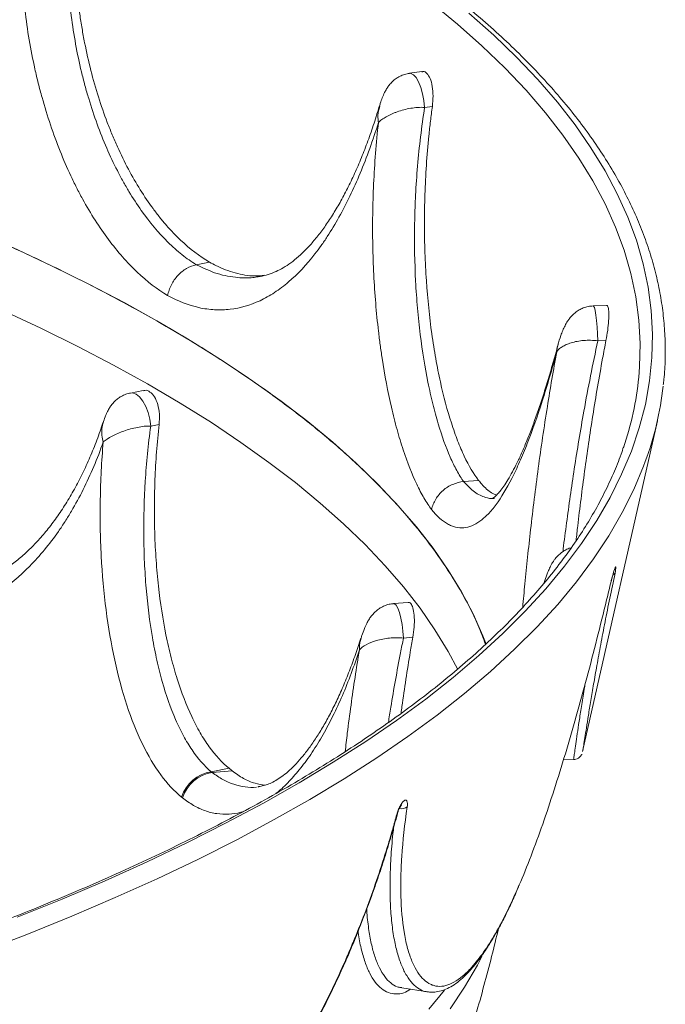
# Paper-space layout '_Dimetric' of a CAD drawing. Units: millimetres. Extents: x -639 to 639, y -153 to 574.
# Drawn here: x 486 to 639, y 205 to 437 of the extents above; entities that cross this region are included whole.
import ezdxf

# ---------------------------------------------------------------- set-up
doc = ezdxf.new("R2010")
doc.units = ezdxf.units.MM

psp = doc.layouts.new('_Dimetric')

# ---------------------------------------------------------------- linework, layer by layer
at = {"color": 7, "linetype": 'Continuous', "lineweight": 15}
for p, q in [((581.49, 425.18), (578.57, 424.78)), ((582.15, 416.72), (583.98, 416.97)), ((531.3, 380.11), (528.14, 379.51)), ((625.16, 369.9), (622.03, 369.78)), ((623.11, 361.51), (625.05, 361.58)), ((515.58, 349.76), (512.56, 349.17)), ((619.51, 264.38), (637.2, 342.62)), ((517.36, 341.36), (519.35, 341.74)), ((591.38, 328.22), (594.91, 328.52)), ((598.63, 324.27), (598.56, 324.26)), ((578.22, 299.66), (574.81, 299.37)), ((577.14, 291.21), (579.37, 291.4)), ((615.05, 262.61), (617.35, 262.49)), ((531.66, 259.6), (535.9, 260.42)), ((531.88, 259.43), (531.66, 259.6)), ((536.63, 259.84), (531.88, 259.43)), ((536.63, 259.84), (535.9, 260.42)), ((542.9, 256.04), (542.7, 256)), ((524.89, 253.43), (524.68, 253.61)), ((575.72, 249.66), (575.71, 249.65)), ((592.86, 212.55), (592.93, 212.62)), ((593.25, 213.31), (593.32, 213.38)), ((576.52, 208.58), (576.74, 208.54)), ((576.73, 208.46), (582.82, 207.53))]:
    psp.add_line(p, q, dxfattribs=at)
at = {"color": 8, "linetype": 'Continuous', "lineweight": 15, "flags": 128}
for points in [[(632.8, 352.89), (633, 355.36), (633.13, 360.89), (632.83, 366.41), (632.09, 371.93), (630.92, 377.44), (629.32, 382.94), (627.29, 388.42), (624.82, 393.89), (621.93, 399.33), (618.62, 404.74), (614.87, 410.12), (610.71, 415.47), (606.13, 420.78), (601.13, 426.05), (595.72, 431.27), (589.91, 436.44), (583.69, 441.57)], [(578.56, 424.78), (578.89, 424.77), (579.51, 424.45), (580.14, 423.76), (580.72, 422.74), (581.25, 421.45), (581.67, 419.96), (581.98, 418.36), (582.15, 416.72)], [(582.15, 416.72), (581.98, 418.36), (581.68, 419.96), (581.25, 421.45), (580.73, 422.74), (580.14, 423.76), (579.52, 424.45), (578.9, 424.77), (578.57, 424.78)], [(482.23, 368.76), (491.34, 364.51), (500.11, 360.18), (508.53, 355.78), (516.61, 351.31), (524.33, 346.77), (531.7, 342.16), (538.7, 337.49), (545.33, 332.76), (551.59, 327.97), (557.47, 323.13), (562.96, 318.24), (568.07, 313.31), (572.8, 308.33), (577.13, 303.31), (581.06, 298.26), (584.59, 293.17), (587.73, 288.05), (590.01, 283.81)], [(622.03, 369.78), (622.11, 369.75), (622.3, 369.39), (622.49, 368.66), (622.67, 367.61), (622.83, 366.29), (622.96, 364.78), (623.06, 363.15), (623.11, 361.51)], [(623.11, 361.51), (623.06, 363.15), (622.96, 364.78), (622.83, 366.29), (622.68, 367.61), (622.5, 368.66), (622.3, 369.39), (622.11, 369.75), (622.03, 369.78)], [(517.36, 341.36), (517.13, 342.97), (516.73, 344.56), (516.17, 346.02), (515.48, 347.27), (514.71, 348.25), (513.89, 348.9), (513.07, 349.19), (512.56, 349.17)], [(634.35, 332.95), (633.96, 331.91), (631.65, 326.39), (628.9, 320.89), (625.72, 315.41), (622.11, 309.97), (618.08, 304.55), (613.62, 299.18), (608.74, 293.85), (603.44, 288.56), (597.74, 283.31), (591.62, 278.12), (585.09, 272.99), (578.17, 267.91), (570.85, 262.9), (563.13, 257.95), (555.03, 253.07), (546.56, 248.27), (537.7, 243.53), (528.48, 238.88), (518.9, 234.31), (508.96, 229.83), (498.67, 225.43), (488.04, 221.12), (477.07, 216.91)], [(577.14, 291.21), (577.03, 292.85), (576.83, 294.46), (576.55, 295.95), (576.2, 297.25), (575.82, 298.29), (575.41, 298.99), (575, 299.34), (574.81, 299.37)], [(575.71, 249.65), (575.67, 249.58), (575.56, 249.51)], [(595.71, 215.91), (594.63, 213.84), (591.62, 208.67), (588.21, 203.52)]]:
    psp.add_lwpolyline(points, dxfattribs=at)
at = {"color": 7, "linetype": 'Continuous', "lineweight": 15, "flags": 128}
for points in [[(592.64, 439.04), (598.49, 433.84), (603.92, 428.6), (608.94, 423.3), (613.54, 417.97), (617.72, 412.6), (621.48, 407.19), (624.82, 401.75), (627.72, 396.28), (630.19, 390.8), (632.24, 385.29), (633.85, 379.76), (635.02, 374.23), (635.76, 368.68), (636.06, 363.13), (635.93, 357.58), (635.36, 352.03), (634.36, 346.49), (632.92, 340.96), (631.05, 335.45), (628.75, 329.95), (626.01, 324.47), (622.85, 319.03), (619.25, 313.61), (615.24, 308.22), (610.8, 302.87), (605.94, 297.56), (600.67, 292.29), (594.99, 287.08), (588.9, 281.91), (582.41, 276.8), (575.51, 271.75), (568.22, 266.76), (560.55, 261.83), (552.49, 256.97), (544.05, 252.19), (535.23, 247.48), (526.05, 242.85), (516.51, 238.3), (506.62, 233.83), (496.38, 229.46), (485.79, 225.17)], [(596.73, 289.77), (595.94, 291.77), (593.6, 296.97), (590.86, 302.15), (587.7, 307.31), (584.15, 312.44), (580.19, 317.53), (575.84, 322.59), (571.09, 327.61), (565.95, 332.59), (560.42, 337.52), (554.51, 342.4), (548.22, 347.23), (541.55, 352), (534.51, 356.72), (527.11, 361.37), (519.34, 365.95), (511.22, 370.47), (502.75, 374.91), (493.93, 379.28), (484.77, 383.57)], [(583.14, 203.41), (586.87, 207.97)]]:
    psp.add_lwpolyline(points, dxfattribs=at)
at = {"color": 7, "linetype": 'Continuous', "lineweight": 15}
for centre, radius, start, end in [((558.06, 360.41), 75.12, 341.2101, 354.2553), ((562.66, 359.35), 76.4, 339.7821, 353.5756), ((533.07, 250.89), 8.82, 99.242, 162.0891), ((533.29, 250.72), 8.82, 99.2118, 162.0742)]:
    psp.add_arc(centre, radius, start, end, dxfattribs=at)
at = {"color": 8, "linetype": 'Continuous', "lineweight": 15}
for centre, radius, start, end in [((626.45, 306.88), 0.808, 287.6583, 333.8942), ((576.66, 253.19), 2.33, 258.3305, 306.2535), ((591.62, 213.66), 1.66, 318.7793, 347.779), ((591.69, 213.74), 1.67, 318.9118, 347.7767)]:
    psp.add_arc(centre, radius, start, end, dxfattribs=at)
at = {"color": 7, "linetype": 'Continuous', "lineweight": 15}
for points, knots in [([(638.59, 351.1), (638.65, 351.52), (638.92, 353.56), (639.08, 357.2), (639.07, 362.03), (638.73, 366.85), (638.07, 371.67), (637.1, 376.48), (635.81, 381.28), (634.21, 386.07), (632.29, 390.85), (630.05, 395.61), (627.51, 400.36), (624.64, 405.08), (621.47, 409.79), (617.98, 414.46), (614.19, 419.11), (610.08, 423.73), (605.68, 428.31), (600.97, 432.86), (595.96, 437.36), (590.66, 441.82), (585.06, 446.24), (579.17, 450.61), (573, 454.94), (566.55, 459.21), (559.81, 463.43), (552.8, 467.6), (545.52, 471.71), (537.97, 475.76), (530.15, 479.75), (522.08, 483.68), (513.74, 487.55), (505.16, 491.35), (496.32, 495.09), (487.24, 498.76), (477.92, 502.36), (468.37, 505.88), (458.59, 509.34), (448.58, 512.71), (438.35, 516.02), (427.9, 519.24), (417.25, 522.39), (406.39, 525.45), (395.33, 528.44), (384.07, 531.34), (372.62, 534.15), (361, 536.88), (349.19, 539.52), (337.21, 542.07), (325.07, 544.53), (312.76, 546.9), (300.3, 549.18), (287.7, 551.37), (274.95, 553.46), (262.07, 555.46), (249.05, 557.35), (236.78, 559.04), (228.81, 560.06), (225.26, 560.52)], [0, 0, 0, 0, 0.004637, 0.022203, 0.039756, 0.057305, 0.074858, 0.092426, 0.110017, 0.127639, 0.145298, 0.162994, 0.180729, 0.1985, 0.216305, 0.23414, 0.251999, 0.269879, 0.287775, 0.305684, 0.323601, 0.341525, 0.359452, 0.37738, 0.395309, 0.413237, 0.431163, 0.449086, 0.467007, 0.484925, 0.502839, 0.52075, 0.538658, 0.556563, 0.574465, 0.592364, 0.61026, 0.628154, 0.646045, 0.663934, 0.68182, 0.699704, 0.717586, 0.735467, 0.753345, 0.771222, 0.789098, 0.806971, 0.824844, 0.842715, 0.860585, 0.878454, 0.896322, 0.91419, 0.932056, 0.949921, 0.967786, 0.985649, 1, 1, 1, 1]), ([(596.55, 289.71), (595.98, 291.27), (594.4, 295.59), (590.83, 302.31), (586.06, 309.86), (580.65, 317.05), (574.47, 324.16), (567.58, 331.12), (560.03, 337.91), (551.85, 344.54), (542.48, 351.43), (531.78, 358.55), (520.09, 365.59), (508.07, 372.19), (495.86, 378.39), (482.98, 384.43), (469.59, 390.24), (455.73, 395.83), (441.46, 401.18), (425.8, 406.66), (408.66, 412.2), (390.66, 417.56), (372.79, 422.48), (355.14, 426.98), (337.01, 431.27), (318.63, 435.28), (300.04, 439.03), (281.28, 442.51), (261.09, 445.95), (239.44, 449.3), (217.18, 452.38), (195.46, 455.05), (174.36, 457.35), (153.03, 459.4), (131.73, 461.16), (110.5, 462.65), (89.37, 463.87), (69.02, 464.79), (49.51, 465.46), (30.11, 465.92), (9.91, 466.18), (-11.05, 466.2), (-33.53, 465.97), (-57.49, 465.41), (-82.95, 464.45), (-108.35, 463.12), (-133.38, 461.44), (-157.91, 459.43), (-180.99, 457.19), (-202.9, 454.76), (-223.63, 452.16), (-244.06, 449.32), (-263.94, 446.26), (-283.24, 442.99), (-301.97, 439.54), (-321.34, 435.66), (-341.25, 431.32), (-360.79, 426.66), (-379.01, 421.93), (-395.98, 417.19), (-412.4, 412.24), (-428.1, 407.15), (-443.05, 401.94), (-457.28, 396.6), (-471.28, 390.96), (-484.99, 385), (-499.12, 378.34), (-513.15, 371.1), (-526.88, 363.25), (-538.36, 355.95), (-547.89, 349.26), (-555.79, 343.23), (-560.56, 339.15), (-562.94, 337.11)], [0, 0, 0, 0, 0.008823, 0.024484, 0.038357, 0.05224, 0.066123, 0.079997, 0.093415, 0.106837, 0.120254, 0.135916, 0.151577, 0.16545, 0.179333, 0.193216, 0.20709, 0.220508, 0.23393, 0.247347, 0.263009, 0.27867, 0.292544, 0.306427, 0.32031, 0.334183, 0.347601, 0.361023, 0.374441, 0.390102, 0.405763, 0.419637, 0.43352, 0.447403, 0.461277, 0.474694, 0.488116, 0.501534, 0.513239, 0.524944, 0.538066, 0.551192, 0.564314, 0.580312, 0.596311, 0.612469, 0.628627, 0.644288, 0.65995, 0.673823, 0.687706, 0.701589, 0.715463, 0.728881, 0.742303, 0.755721, 0.771382, 0.787043, 0.800917, 0.8148, 0.828683, 0.842556, 0.855974, 0.869396, 0.882814, 0.897285, 0.911757, 0.92882, 0.945892, 0.962955, 0.975303, 0.987653, 1, 1, 1, 1]), ([(528.14, 379.51), (527, 380.21), (525.87, 381.01), (524.19, 382.35), (523.63, 382.82), (522.52, 383.81), (521.97, 384.33), (519.22, 387.04), (517.13, 389.53), (514.14, 393.76), (513.16, 395.24), (511.75, 397.6), (511.28, 398.4), (510.36, 400.05), (509.91, 400.9), (507.71, 405.21), (506.11, 408.88), (503.98, 414.73), (503.31, 416.73), (502.39, 419.83), (502.09, 420.87), (501.52, 422.99), (501.24, 424.06), (499.95, 429.45), (499.14, 433.86), (498.27, 440.63), (498.04, 442.91), (497.78, 446.37), (497.71, 447.53), (497.6, 449.86), (497.56, 451.03), (497.44, 456.87), (497.6, 461.54), (498.01, 466.21)], [0, 0, 0, 0, 0.0625, 0.0625, 0.09375, 0.09375, 0.125, 0.125, 0.25, 0.25, 0.3125, 0.3125, 0.34375, 0.34375, 0.375, 0.375, 0.5, 0.5, 0.5625, 0.5625, 0.59375, 0.59375, 0.625, 0.625, 0.75, 0.75, 0.8125, 0.8125, 0.84375, 0.84375, 0.875, 0.875, 1, 1, 1, 1]), ([(531.3, 380.11), (528.94, 381.49), (526.64, 383.24), (523.29, 386.41), (522.19, 387.55), (520.57, 389.41), (520.03, 390.05), (518.96, 391.38), (518.44, 392.07), (515.83, 395.61), (513.89, 398.73), (511.17, 403.82), (510.31, 405.59), (509.06, 408.35), (508.65, 409.29), (507.86, 411.21), (507.47, 412.18), (505.6, 417.09), (504.3, 421.2), (502.67, 427.61), (502.17, 429.79), (501.51, 433.13), (501.31, 434.25), (500.92, 436.52), (500.74, 437.66), (499.93, 443.35), (499.52, 447.95), (499.27, 454.91), (499.25, 457.24), (499.31, 460.76), (499.34, 461.93), (499.45, 464.28), (499.52, 465.45), (499.6, 466.62)], [0, 0, 0, 0, 0.125, 0.125, 0.1875, 0.1875, 0.21875, 0.21875, 0.25, 0.25, 0.375, 0.375, 0.4375, 0.4375, 0.46875, 0.46875, 0.5, 0.5, 0.625, 0.625, 0.6875, 0.6875, 0.71875, 0.71875, 0.75, 0.75, 0.875, 0.875, 0.9375, 0.9375, 0.96875, 0.96875, 1, 1, 1, 1]), ([(420.27, 415.38), (423.8, 414.28), (427.3, 413.61), (431.65, 413.27), (432.52, 413.22), (434.26, 413.19), (435.13, 413.2), (437.73, 413.3), (439.43, 413.47), (444.47, 414.28), (447.73, 415.22), (451.7, 416.88), (452.49, 417.24), (454.06, 418.01), (454.84, 418.42), (457.15, 419.71), (458.65, 420.67), (463.02, 423.79), (465.78, 426.22), (469.03, 429.69), (469.67, 430.4), (470.94, 431.88), (471.56, 432.64), (473.4, 434.97), (474.57, 436.6), (477.92, 441.67), (479.95, 445.31), (482.71, 451.15), (483.58, 453.17), (485.22, 457.32), (485.99, 459.45), (486.7, 461.63)], [0, 0, 0, 0, 0.125, 0.125, 0.15625, 0.15625, 0.1875, 0.1875, 0.25, 0.25, 0.375, 0.375, 0.40625, 0.40625, 0.4375, 0.4375, 0.5, 0.5, 0.625, 0.625, 0.65625, 0.65625, 0.6875, 0.6875, 0.75, 0.75, 0.875, 0.875, 0.9375, 0.9375, 1, 1, 1, 1]), ([(486.7, 461.63), (486.61, 459.19), (486.59, 456.75), (486.65, 453.09), (486.69, 451.87), (486.79, 449.43), (486.85, 448.21), (487.26, 442.14), (487.83, 437.38), (489.01, 430.4), (489.46, 428.1), (490.22, 424.68), (490.49, 423.55), (491.05, 421.3), (491.35, 420.18), (492.89, 414.62), (494.32, 410.4), (496.72, 404.41), (497.56, 402.46), (498.89, 399.63), (499.34, 398.7), (500.27, 396.87), (500.74, 395.97), (503.17, 391.55), (505.22, 388.34), (509.54, 382.57), (511.8, 380), (516.51, 375.54), (518.92, 373.7), (521.37, 372.24)], [0, 0, 0, 0, 0.0625, 0.0625, 0.09375, 0.09375, 0.125, 0.125, 0.25, 0.25, 0.3125, 0.3125, 0.34375, 0.34375, 0.375, 0.375, 0.5, 0.5, 0.5625, 0.5625, 0.59375, 0.59375, 0.625, 0.625, 0.75, 0.75, 0.875, 0.875, 1, 1, 1, 1]), ([(578.57, 424.75), (578.38, 424.73), (577.79, 424.67), (576.86, 424.35), (575.85, 423.86), (575, 423.26), (574.26, 422.58), (573.66, 421.87), (573.13, 421.07), (572.6, 420.12), (572.12, 418.96), (571.7, 417.83), (571.51, 417.12), (571.43, 416.84)], [0, 0, 0, 0, 0.050779, 0.155564, 0.254979, 0.347628, 0.428051, 0.517747, 0.591784, 0.681328, 0.802873, 0.921811, 1, 1, 1, 1]), ([(583.98, 416.97), (584.06, 417.79), (584.21, 419.42), (584.01, 421.75), (583.5, 423.64), (582.72, 424.82), (582.01, 425.31), (581.59, 425.14), (581.5, 425.11)], [0, 0, 0, 0, 0.194363, 0.38882, 0.580626, 0.767946, 0.951946, 1, 1, 1, 1]), ([(571.42, 416.95), (571.18, 416.15), (570.51, 413.89), (569.3, 410.32), (567.8, 406.27), (566.21, 402.43), (564.54, 398.8), (562.81, 395.42), (561.03, 392.3), (559.21, 389.45), (557.37, 386.9), (555.52, 384.63), (553.67, 382.66), (551.84, 380.99), (550.03, 379.61), (548.28, 378.52), (546.51, 377.65), (544.66, 377.04), (543.39, 376.71), (542.71, 376.67), (542.7, 376.67)], [0, 0, 0, 0, 0.032963, 0.093916, 0.154941, 0.215912, 0.276719, 0.337251, 0.39741, 0.457115, 0.516321, 0.575033, 0.633331, 0.691397, 0.749501, 0.807914, 0.866335, 0.930642, 0.998501, 1, 1, 1, 1]), ([(594.91, 328.52), (593.73, 330.05), (592.6, 331.96), (590.99, 335.36), (590.47, 336.58), (589.7, 338.54), (589.45, 339.22), (588.96, 340.62), (588.71, 341.34), (587.51, 345.06), (586.64, 348.3), (585.48, 353.58), (585.12, 355.41), (584.61, 358.25), (584.45, 359.21), (584.14, 361.18), (583.99, 362.17), (583.29, 367.21), (582.86, 371.39), (582.42, 377.9), (582.3, 380.11), (582.19, 383.48), (582.16, 384.61), (582.12, 386.9), (582.11, 388.04), (582.11, 393.78), (582.26, 398.39), (582.72, 405.34), (582.91, 407.66), (583.27, 411.16), (583.4, 412.32), (583.67, 414.65), (583.82, 415.82), (583.98, 416.97)], [0, 0, 0, 0, 0.125, 0.125, 0.1875, 0.1875, 0.21875, 0.21875, 0.25, 0.25, 0.375, 0.375, 0.4375, 0.4375, 0.46875, 0.46875, 0.5, 0.5, 0.625, 0.625, 0.6875, 0.6875, 0.71875, 0.71875, 0.75, 0.75, 0.875, 0.875, 0.9375, 0.9375, 0.96875, 0.96875, 1, 1, 1, 1]), ([(582.15, 416.72), (581.63, 416.75), (581.08, 416.75), (579.96, 416.67), (579.4, 416.6), (578.3, 416.41), (577.76, 416.3), (576.7, 416.02), (576.18, 415.86), (575.44, 415.6), (575.21, 415.51), (574.74, 415.32), (574.51, 415.22), (573.86, 414.93), (573.45, 414.73), (572.71, 414.3), (572.36, 414.08), (571.74, 413.63), (571.47, 413.4), (571.23, 413.17)], [0, 0, 0, 0, 0.125, 0.125, 0.25, 0.25, 0.375, 0.375, 0.5, 0.5, 0.5625, 0.5625, 0.625, 0.625, 0.75, 0.75, 0.875, 0.875, 1, 1, 1, 1]), ([(591.38, 328.22), (591.11, 328.61), (590.83, 329.02), (590.29, 329.9), (590.02, 330.37), (589.22, 331.83), (588.7, 332.89), (587.19, 336.32), (586.24, 338.95), (585.13, 342.66), (584.91, 343.42), (584.49, 344.99), (584.28, 345.8), (583.67, 348.26), (583.29, 349.96), (582.22, 355.25), (581.61, 359.02), (580.99, 364.04), (580.88, 365.06), (580.66, 367.13), (580.56, 368.17), (580.28, 371.33), (580.13, 373.47), (579.79, 379.97), (579.71, 384.42), (579.8, 390.15), (579.83, 391.3), (579.9, 393.62), (579.95, 394.77), (580.12, 398.24), (580.28, 400.55), (580.87, 407.49), (581.42, 412.11), (582.15, 416.72)], [0, 0, 0, 0, 0.03125, 0.03125, 0.0625, 0.0625, 0.125, 0.125, 0.25, 0.25, 0.28125, 0.28125, 0.3125, 0.3125, 0.375, 0.375, 0.5, 0.5, 0.53125, 0.53125, 0.5625, 0.5625, 0.625, 0.625, 0.75, 0.75, 0.78125, 0.78125, 0.8125, 0.8125, 0.875, 0.875, 1, 1, 1, 1]), ([(521.37, 372.24), (523.84, 370.87), (526.31, 369.92), (529.4, 369.24), (530.01, 369.13), (531.25, 368.96), (531.87, 368.9), (533.72, 368.8), (534.93, 368.84), (538.54, 369.25), (540.9, 369.93), (543.79, 371.28), (544.36, 371.58), (545.51, 372.22), (546.08, 372.57), (547.78, 373.68), (548.88, 374.51), (552.13, 377.29), (554.21, 379.5), (556.7, 382.7), (557.19, 383.36), (558.17, 384.73), (558.65, 385.44), (560.08, 387.63), (561, 389.16), (563.68, 393.96), (565.35, 397.43), (567.68, 403.04), (568.43, 404.98), (569.88, 408.99), (570.58, 411.06), (571.23, 413.17)], [0, 0, 0, 0, 0.125, 0.125, 0.15625, 0.15625, 0.1875, 0.1875, 0.25, 0.25, 0.375, 0.375, 0.40625, 0.40625, 0.4375, 0.4375, 0.5, 0.5, 0.625, 0.625, 0.65625, 0.65625, 0.6875, 0.6875, 0.75, 0.75, 0.875, 0.875, 0.9375, 0.9375, 1, 1, 1, 1]), ([(571.23, 413.17), (570.69, 408.31), (570.31, 403.46), (569.97, 396.2), (569.9, 393.78), (569.83, 388.95), (569.84, 386.56), (569.97, 379.48), (570.2, 374.88), (570.76, 368.17), (570.98, 365.96), (571.36, 362.7), (571.5, 361.62), (571.78, 359.5), (571.93, 358.46), (572.71, 353.31), (573.45, 349.44), (574.7, 344), (575.15, 342.25), (575.85, 339.71), (576.09, 338.88), (576.57, 337.27), (576.82, 336.49), (578.08, 332.69), (579.15, 329.98), (580.83, 326.44), (581.41, 325.35), (582.29, 323.84), (582.59, 323.36), (583.19, 322.45), (583.49, 322.01), (583.8, 321.61)], [0, 0, 0, 0, 0.125, 0.125, 0.1875, 0.1875, 0.25, 0.25, 0.375, 0.375, 0.4375, 0.4375, 0.46875, 0.46875, 0.5, 0.5, 0.625, 0.625, 0.6875, 0.6875, 0.71875, 0.71875, 0.75, 0.75, 0.875, 0.875, 0.9375, 0.9375, 0.96875, 0.96875, 1, 1, 1, 1]), ([(544.36, 377.01), (543.56, 376.93), (541.24, 376.71), (537.36, 377.46), (533.8, 378.76), (531.79, 379.85), (531.3, 380.11)], [0, 0, 0, 0, 0.186974, 0.536965, 0.885822, 1, 1, 1, 1]), ([(521.37, 372.24), (521.41, 372.45), (521.46, 372.67), (521.58, 373.1), (521.64, 373.32), (521.86, 373.95), (522.03, 374.37), (522.45, 375.18), (522.68, 375.57), (523.2, 376.31), (523.48, 376.66), (524.4, 377.65), (525.09, 378.2), (526.58, 379.06), (527.35, 379.35), (528.14, 379.51)], [0, 0, 0, 0, 0.0625, 0.0625, 0.125, 0.125, 0.25, 0.25, 0.375, 0.375, 0.5, 0.5, 0.75, 0.75, 1, 1, 1, 1]), ([(622.02, 369.77), (621.62, 369.74), (620.83, 369.68), (619.7, 369.33), (618.69, 368.84), (617.84, 368.26), (617.08, 367.59), (616.47, 366.89), (615.88, 366.05), (615.33, 365.1), (614.82, 363.95), (614.22, 362.43), (613.9, 361.27), (613.69, 360.51)], [0, 0, 0, 0, 0.08797, 0.176195, 0.258191, 0.335289, 0.403951, 0.48293, 0.539602, 0.631691, 0.725633, 0.821832, 1, 1, 1, 1]), ([(625.05, 361.58), (625.19, 362.39), (625.48, 364), (625.71, 366.32), (625.76, 368.24), (625.6, 369.46), (625.38, 369.99), (625.19, 369.87), (625.16, 369.85)], [0, 0, 0, 0, 0.196908, 0.393912, 0.58823, 0.778004, 0.964414, 1, 1, 1, 1]), ([(623.11, 361.51), (622.55, 361.59), (621.98, 361.63), (620.86, 361.66), (620.3, 361.64), (619.23, 361.55), (618.72, 361.48), (617.74, 361.3), (617.28, 361.18), (616.63, 360.98), (616.42, 360.91), (616.02, 360.77), (615.83, 360.69), (615.29, 360.45), (614.96, 360.28), (614.39, 359.92), (614.13, 359.73), (613.71, 359.33), (613.53, 359.12), (613.41, 358.9)], [0, 0, 0, 0, 0.125, 0.125, 0.25, 0.25, 0.375, 0.375, 0.5, 0.5, 0.5625, 0.5625, 0.625, 0.625, 0.75, 0.75, 0.875, 0.875, 1, 1, 1, 1]), ([(617.97, 314.26), (618.1, 315.42), (618.46, 318.63), (619.13, 324.13), (619.97, 330.64), (620.9, 337.22), (621.92, 343.88), (623.03, 350.62), (624.09, 356.56), (624.78, 360.19), (625.05, 361.58)], [0, 0, 0, 0, 0.079188, 0.218784, 0.358381, 0.494906, 0.631431, 0.771868, 0.912307, 1, 1, 1, 1]), ([(583.8, 321.61), (585.04, 320.07), (586.29, 318.95), (587.88, 318.05), (588.2, 317.9), (588.84, 317.64), (589.16, 317.54), (590.12, 317.31), (590.76, 317.27), (592.68, 317.43), (593.95, 317.94), (595.54, 319.08), (595.86, 319.34), (596.5, 319.9), (596.82, 320.21), (597.78, 321.2), (598.41, 321.95), (600.3, 324.49), (601.53, 326.55), (603.08, 329.57), (603.38, 330.19), (604, 331.49), (604.31, 332.17), (605.23, 334.25), (605.84, 335.71), (607.64, 340.3), (608.81, 343.64), (610.55, 349.06), (611.13, 350.94), (612.28, 354.84), (612.85, 356.84), (613.41, 358.9)], [0, 0, 0, 0, 0.125, 0.125, 0.15625, 0.15625, 0.1875, 0.1875, 0.25, 0.25, 0.375, 0.375, 0.40625, 0.40625, 0.4375, 0.4375, 0.5, 0.5, 0.625, 0.625, 0.65625, 0.65625, 0.6875, 0.6875, 0.75, 0.75, 0.875, 0.875, 0.9375, 0.9375, 1, 1, 1, 1]), ([(613.63, 360.32), (613.55, 360), (613.08, 358.22), (612.2, 355.15), (611, 351.11), (609.78, 347.3), (608.56, 343.71), (607.34, 340.38), (606.12, 337.32), (604.93, 334.56), (603.76, 332.11), (602.64, 329.99), (601.59, 328.21), (600.62, 326.77), (599.77, 325.68), (599.09, 324.94), (598.63, 324.53), (598.32, 324.3), (598.18, 324.24), (598.22, 324.25), (598.22, 324.25)], [0, 0, 0, 0, 0.014507, 0.082041, 0.149611, 0.217064, 0.284244, 0.350976, 0.417069, 0.482314, 0.546493, 0.609377, 0.670744, 0.730388, 0.788158, 0.844017, 0.890316, 0.938292, 0.994213, 1, 1, 1, 1]), ([(519.35, 341.74), (519.4, 342.56), (519.5, 344.2), (519.08, 346.51), (518.3, 348.37), (517.23, 349.5), (516.27, 349.93), (515.73, 349.73), (515.6, 349.68)], [0, 0, 0, 0, 0.192824, 0.38576, 0.575639, 0.760842, 0.94279, 1, 1, 1, 1]), ([(512.57, 349.16), (512.49, 349.15), (512.01, 349.09), (511.19, 348.78), (510.17, 348.28), (509.32, 347.67), (508.6, 346.99), (508.01, 346.27), (507.48, 345.47), (507.01, 344.56), (506.52, 343.42), (506.24, 342.56), (506.08, 342.08)], [0, 0, 0, 0, 0.023728, 0.143004, 0.254914, 0.358169, 0.450942, 0.548316, 0.633125, 0.732732, 0.849113, 1, 1, 1, 1]), ([(506.03, 342.16), (505.93, 341.84), (505.39, 340.07), (504.24, 337), (502.59, 332.98), (500.78, 329.15), (498.82, 325.51), (496.75, 322.1), (494.56, 318.93), (492.28, 316.02), (489.92, 313.38), (487.49, 311.02), (485.02, 308.95), (482.52, 307.17), (479.97, 305.67), (477.37, 304.43), (474.7, 303.49), (472.86, 302.96), (471.92, 302.83), (471.89, 302.83)], [0, 0, 0, 0, 0.014654, 0.079828, 0.145281, 0.210917, 0.276629, 0.342283, 0.407785, 0.473069, 0.538109, 0.602929, 0.667615, 0.732208, 0.796146, 0.86202, 0.929289, 0.997992, 1, 1, 1, 1]), ([(517.36, 341.36), (516.88, 341.37), (516.36, 341.35), (515.3, 341.25), (514.76, 341.16), (513.67, 340.95), (513.12, 340.82), (512.05, 340.52), (511.53, 340.35), (510.01, 339.81), (509.07, 339.4), (507.42, 338.52), (506.7, 338.06), (506.13, 337.59)], [0, 0, 0, 0, 0.125, 0.125, 0.25, 0.25, 0.375, 0.375, 0.5, 0.5, 0.75, 0.75, 1, 1, 1, 1]), ([(531.66, 259.6), (530.04, 260.97), (528.54, 262.69), (526.44, 265.78), (525.76, 266.9), (524.79, 268.7), (524.47, 269.32), (523.85, 270.6), (523.54, 271.27), (522.06, 274.68), (521.01, 277.67), (519.64, 282.53), (519.21, 284.22), (518.63, 286.84), (518.44, 287.73), (518.08, 289.54), (517.91, 290.46), (517.11, 295.1), (516.62, 298.97), (516.12, 304.99), (515.98, 307.03), (515.79, 311.19), (515.74, 313.32), (515.69, 319.7), (515.81, 323.99), (516.21, 330.47), (516.39, 332.64), (516.81, 336.99), (517.07, 339.18), (517.36, 341.36)], [0, 0, 0, 0, 0.125, 0.125, 0.1875, 0.1875, 0.21875, 0.21875, 0.25, 0.25, 0.375, 0.375, 0.4375, 0.4375, 0.46875, 0.46875, 0.5, 0.5, 0.625, 0.625, 0.6875, 0.6875, 0.75, 0.75, 0.875, 0.875, 0.9375, 0.9375, 1, 1, 1, 1]), ([(535.9, 260.42), (534.23, 261.77), (532.66, 263.48), (530.45, 266.54), (529.74, 267.64), (528.7, 269.42), (528.36, 270.04), (527.7, 271.31), (527.37, 271.97), (525.78, 275.36), (524.64, 278.33), (523.12, 283.16), (522.64, 284.83), (521.98, 287.44), (521.77, 288.33), (521.36, 290.13), (521.16, 291.04), (520.23, 295.66), (519.64, 299.51), (518.97, 305.51), (518.79, 307.54), (518.49, 311.69), (518.38, 313.81), (518.17, 320.17), (518.19, 324.44), (518.45, 330.9), (518.57, 333.06), (518.9, 337.4), (519.1, 339.58), (519.35, 341.74)], [0, 0, 0, 0, 0.125, 0.125, 0.1875, 0.1875, 0.21875, 0.21875, 0.25, 0.25, 0.375, 0.375, 0.4375, 0.4375, 0.46875, 0.46875, 0.5, 0.5, 0.625, 0.625, 0.6875, 0.6875, 0.75, 0.75, 0.875, 0.875, 0.9375, 0.9375, 1, 1, 1, 1]), ([(629.21, 336.48), (629.02, 335.88), (628.33, 333.75), (626.83, 330.11), (624.71, 325.54), (622.27, 320.99), (619.52, 316.46), (616.46, 311.95), (613.1, 307.46), (609.45, 303), (605.48, 298.56), (601.22, 294.14), (596.67, 289.76), (591.81, 285.41), (586.67, 281.09), (581.22, 276.8), (575.49, 272.55), (569.48, 268.34), (563.18, 264.18), (556.59, 260.05), (549.73, 255.98), (542.59, 251.95), (535.18, 247.98), (527.51, 244.05), (519.56, 240.19), (511.36, 236.38), (502.9, 232.63), (494.19, 228.94), (485.23, 225.32), (476.03, 221.76), (466.59, 218.28), (456.92, 214.86), (447.01, 211.51), (436.89, 208.23), (426.54, 205.03), (415.98, 201.91), (405.21, 198.87), (394.24, 195.9), (383.07, 193.02), (371.71, 190.22), (360.16, 187.51), (348.43, 184.88), (336.53, 182.34), (324.46, 179.88), (312.23, 177.52), (299.84, 175.25), (287.3, 173.07), (274.61, 170.98), (261.79, 168.99), (248.84, 167.1), (235.76, 165.3), (222.57, 163.59), (209.26, 161.99), (195.85, 160.49), (182.35, 159.08), (168.75, 157.78), (155.06, 156.58), (141.3, 155.47), (127.47, 154.48), (113.57, 153.58), (99.62, 152.79), (85.62, 152.1), (71.57, 151.52), (57.49, 151.04), (43.38, 150.66), (29.25, 150.39), (15.11, 150.23), (0.95, 150.17), (-13.2, 150.21), (-27.35, 150.37), (-41.48, 150.62), (-55.6, 150.98), (-69.68, 151.45), (-83.73, 152.02), (-97.74, 152.69), (-111.7, 153.47), (-125.6, 154.35), (-139.44, 155.33), (-153.22, 156.42), (-166.91, 157.61), (-180.52, 158.9), (-194.04, 160.29), (-207.47, 161.78), (-220.79, 163.37), (-234, 165.06), (-247.09, 166.85), (-260.06, 168.73), (-272.9, 170.71), (-285.6, 172.78), (-298.16, 174.95), (-310.57, 177.21), (-322.83, 179.56), (-334.92, 182), (-346.85, 184.53), (-358.6, 187.15), (-370.18, 189.85), (-381.56, 192.64), (-392.76, 195.51), (-403.76, 198.47), (-414.56, 201.5), (-425.15, 204.61), (-435.52, 207.8), (-445.68, 211.07), (-455.62, 214.41), (-465.33, 217.82), (-474.8, 221.3), (-484.04, 224.85), (-493.03, 228.46), (-501.77, 232.14), (-510.27, 235.88), (-518.51, 239.69), (-526.48, 243.55), (-534.2, 247.46), (-541.64, 251.43), (-548.82, 255.45), (-555.72, 259.52), (-562.34, 263.64), (-568.68, 267.8), (-574.73, 272), (-580.5, 276.25), (-585.98, 280.53), (-591.16, 284.84), (-596.05, 289.19), (-600.64, 293.57), (-604.94, 297.97), (-608.93, 302.4), (-612.62, 306.85), (-616.02, 311.33), (-619.1, 315.82), (-621.89, 320.33), (-624.37, 324.86), (-626.53, 329.4), (-628.15, 333.27), (-628.92, 335.62), (-629.2, 336.45)], [0, 0, 0, 0, 0.003019, 0.010747, 0.018456, 0.026146, 0.03382, 0.04148, 0.049128, 0.056766, 0.064396, 0.07202, 0.07964, 0.087258, 0.094873, 0.102487, 0.110101, 0.117715, 0.12533, 0.132945, 0.140562, 0.14818, 0.155799, 0.163419, 0.171041, 0.178664, 0.186289, 0.193915, 0.201542, 0.20917, 0.2168, 0.224431, 0.232062, 0.239695, 0.247329, 0.254963, 0.262598, 0.270235, 0.277871, 0.285509, 0.293147, 0.300786, 0.308425, 0.316065, 0.323705, 0.331346, 0.338987, 0.346629, 0.354271, 0.361913, 0.369556, 0.377198, 0.384842, 0.392485, 0.400129, 0.407772, 0.415416, 0.423061, 0.430705, 0.438349, 0.445994, 0.453639, 0.461284, 0.468928, 0.476573, 0.484218, 0.491864, 0.499509, 0.507154, 0.514799, 0.522444, 0.530089, 0.537734, 0.545379, 0.553024, 0.560668, 0.568313, 0.575958, 0.583602, 0.591246, 0.59889, 0.606534, 0.614178, 0.621821, 0.629465, 0.637108, 0.64475, 0.652393, 0.660035, 0.667677, 0.675318, 0.682959, 0.690599, 0.698239, 0.705879, 0.713518, 0.721156, 0.728794, 0.736431, 0.744068, 0.751704, 0.759339, 0.766973, 0.774606, 0.782238, 0.789869, 0.7975, 0.805129, 0.812756, 0.820383, 0.828008, 0.835632, 0.843255, 0.850876, 0.858496, 0.866114, 0.873731, 0.881346, 0.888961, 0.896574, 0.904187, 0.9118, 0.919412, 0.927026, 0.934641, 0.942259, 0.949881, 0.957509, 0.965144, 0.972789, 0.980445, 0.988116, 0.995802, 1, 1, 1, 1]), ([(447.32, 297.98), (450.14, 296.77), (452.98, 295.97), (458.7, 295.12), (461.58, 295.07), (467.38, 295.75), (470.22, 296.47), (475.78, 298.63), (478.51, 300.07), (483.82, 303.68), (486.35, 305.8), (491.14, 310.67), (493.41, 313.4), (496.08, 317.22), (496.6, 318), (497.62, 319.59), (498.12, 320.4), (499.58, 322.87), (500.51, 324.57), (503.16, 329.86), (504.74, 333.61), (506.13, 337.59)], [0, 0, 0, 0, 0.125, 0.125, 0.25, 0.25, 0.375, 0.375, 0.5, 0.5, 0.625, 0.625, 0.75, 0.75, 0.78125, 0.78125, 0.8125, 0.8125, 0.875, 0.875, 1, 1, 1, 1]), ([(506.13, 337.59), (505.74, 333.03), (505.51, 328.51), (505.39, 321.78), (505.39, 319.54), (505.44, 316.2), (505.47, 315.09), (505.55, 312.87), (505.6, 311.76), (505.89, 306.25), (506.27, 301.99), (507.33, 293.77), (508.01, 289.8), (509.67, 282.19), (510.64, 278.64), (512.82, 272.04), (514.04, 268.99), (516.75, 263.43), (518.2, 260.99), (521.29, 256.79), (522.94, 255.02), (524.68, 253.61)], [0, 0, 0, 0, 0.125, 0.125, 0.1875, 0.1875, 0.21875, 0.21875, 0.25, 0.25, 0.375, 0.375, 0.5, 0.5, 0.625, 0.625, 0.75, 0.75, 0.875, 0.875, 1, 1, 1, 1]), ([(599.17, 325.05), (598.77, 325.2), (597.58, 325.66), (596.16, 327), (595.15, 328.22), (594.91, 328.52)], [0, 0, 0, 0, 0.275872, 0.82144, 1, 1, 1, 1]), ([(583.8, 321.61), (583.84, 321.82), (583.9, 322.03), (584.03, 322.45), (584.1, 322.66), (584.35, 323.27), (584.54, 323.67), (585.01, 324.45), (585.27, 324.81), (585.85, 325.5), (586.16, 325.82), (587.2, 326.73), (587.96, 327.21), (589.63, 327.92), (590.49, 328.14), (591.38, 328.22)], [0, 0, 0, 0, 0.0625, 0.0625, 0.125, 0.125, 0.25, 0.25, 0.375, 0.375, 0.5, 0.5, 0.75, 0.75, 1, 1, 1, 1]), ([(616.84, 312.59), (616.67, 312.54), (616.14, 312.4), (615.35, 312), (614.47, 311.42), (613.71, 310.76), (613.09, 310.05), (612.5, 309.23), (611.95, 308.29), (611.46, 307.2), (610.95, 305.92), (610.6, 304.94), (610.44, 304.29), (610.43, 304.26)], [0, 0, 0, 0, 0.0473109, 0.1476621, 0.2352575, 0.3290172, 0.4172208, 0.4869392, 0.6032455, 0.711443, 0.8140773, 0.9906156, 1, 1, 1, 1]), ([(626.25, 304.57), (626.33, 304.91), (626.42, 305.27), (626.56, 305.78), (626.61, 305.95), (626.7, 306.28), (626.75, 306.44), (626.84, 306.74), (626.88, 306.89), (626.97, 307.16), (627.01, 307.28), (627.09, 307.51), (627.13, 307.61), (627.19, 307.79), (627.23, 307.86), (627.28, 307.98), (627.31, 308.02), (627.35, 308.08), (627.36, 308.09), (627.39, 308.08), (627.4, 308.07), (627.41, 308), (627.41, 307.95), (627.4, 307.76), (627.37, 307.57), (627.29, 307.11), (627.24, 306.84), (627.18, 306.53)], [0, 0, 0, 0, 0.125, 0.125, 0.1875, 0.1875, 0.25, 0.25, 0.3125, 0.3125, 0.375, 0.375, 0.4375, 0.4375, 0.5, 0.5, 0.5625, 0.5625, 0.625, 0.625, 0.6875, 0.6875, 0.75, 0.75, 0.875, 0.875, 1, 1, 1, 1]), ([(626.27, 304.63), (626.3, 304.75), (626.4, 305.16), (626.6, 305.91), (626.83, 306.7), (627.01, 307.25), (627.1, 307.49), (627.14, 307.57), (627.13, 307.56), (627.13, 307.55)], [0, 0, 0, 0, 0.096707, 0.332134, 0.566104, 0.765852, 0.912154, 0.996982, 1, 1, 1, 1]), ([(627.18, 306.53), (626.76, 304.54), (625.93, 300.58), (624.81, 294.95), (623.79, 289.63), (622.88, 284.72), (622.11, 280.3), (621.44, 276.34), (620.87, 272.86), (620.41, 269.93), (620.04, 267.58), (619.77, 265.83), (619.59, 264.74), (619.53, 264.48), (619.5, 264.38)], [0, 0, 0, 0, 0.085429, 0.170857, 0.258769, 0.346682, 0.432193, 0.517705, 0.605733, 0.69376, 0.778897, 0.864033, 0.951666, 1, 1, 1, 1]), ([(604.46, 232.68), (604.49, 232.73), (605.45, 234.83), (607.33, 239.66), (610.09, 247.13), (612.8, 255.25), (615.45, 263.8), (618.03, 272.69), (620.53, 281.82), (622.93, 291.04), (624.83, 298.66), (625.9, 303.12), (626.25, 304.57)], [0, 0, 0, 0, 0.002748, 0.120057, 0.236999, 0.35435, 0.472073, 0.589426, 0.707333, 0.825614, 0.943525, 1, 1, 1, 1]), ([(574.8, 299.35), (574.46, 299.31), (573.72, 299.23), (572.66, 298.87), (571.68, 298.37), (570.83, 297.77), (570.11, 297.1), (569.48, 296.36), (568.93, 295.54), (568.39, 294.56), (567.83, 293.31), (567.37, 292.13), (567.15, 291.33), (567.09, 291.09)], [0, 0, 0, 0, 0.08592, 0.182461, 0.274154, 0.35699, 0.439631, 0.515668, 0.595485, 0.683557, 0.792262, 0.937375, 1, 1, 1, 1]), ([(579.37, 291.4), (579.49, 292.21), (579.72, 293.84), (579.75, 296.17), (579.52, 298.07), (579.04, 299.26), (578.57, 299.76), (578.28, 299.63), (578.23, 299.6)], [0, 0, 0, 0, 0.196975, 0.394063, 0.588029, 0.777219, 0.963083, 1, 1, 1, 1]), ([(567.04, 291.18), (566.63, 289.89), (565.77, 287.22), (564.36, 283.41), (562.86, 279.7), (561.29, 276.21), (559.66, 272.98), (558, 270), (556.32, 267.31), (554.64, 264.91), (552.98, 262.82), (551.36, 261.04), (549.81, 259.57), (548.34, 258.4), (546.93, 257.49), (545.59, 256.81), (544.33, 256.36), (543.44, 256.15), (542.97, 256.13), (542.88, 256.13)], [0, 0, 0, 0, 0.059376, 0.122583, 0.185815, 0.248902, 0.3117, 0.374063, 0.435858, 0.496979, 0.55736, 0.617, 0.67598, 0.732939, 0.792129, 0.852709, 0.915638, 0.982532, 1, 1, 1, 1]), ([(577.14, 291.21), (576.61, 291.27), (576.05, 291.3), (574.94, 291.3), (574.38, 291.26), (573.28, 291.15), (572.75, 291.07), (571.72, 290.86), (571.23, 290.74), (569.83, 290.33), (569.01, 290), (567.65, 289.27), (567.1, 288.87), (566.73, 288.44)], [0, 0, 0, 0, 0.125, 0.125, 0.25, 0.25, 0.375, 0.375, 0.5, 0.5, 0.75, 0.75, 1, 1, 1, 1]), ([(576.58, 273.4), (576.65, 273.95), (576.99, 276.62), (577.72, 281.49), (578.59, 286.95), (579.16, 290.24), (579.37, 291.4)], [0, 0, 0, 0, 0.091809, 0.447311, 0.805452, 1, 1, 1, 1]), ([(617.36, 262.53), (617.56, 262.52), (617.98, 262.51), (618.52, 262.77), (618.92, 263.11), (619.16, 263.42), (619.28, 263.65), (619.31, 263.74), (619.33, 263.78)], [0, 0, 0, 0, 0.1621972, 0.3413315, 0.5008309, 0.6534904, 0.8301912, 1, 1, 1, 1]), ([(544.4, 256.41), (543.61, 256.53), (541.88, 256.79), (539.27, 257.9), (537.51, 259.19), (536.63, 259.84)], [0, 0, 0, 0, 0.293872, 0.645348, 1, 1, 1, 1]), ([(575.56, 249.51), (575.65, 249.85), (575.76, 250.19), (575.96, 250.69), (576.03, 250.85), (576.18, 251.17), (576.25, 251.32), (576.41, 251.62), (576.49, 251.76), (576.65, 252.01), (576.74, 252.13), (576.9, 252.35), (576.98, 252.44), (577.14, 252.61), (577.22, 252.68), (577.37, 252.79), (577.44, 252.83), (577.57, 252.87), (577.64, 252.88), (577.75, 252.87), (577.8, 252.85), (577.9, 252.78), (577.94, 252.73), (578.04, 252.53), (578.08, 252.35), (578.1, 251.88), (578.08, 251.61), (578.03, 251.31)], [0, 0, 0, 0, 0.125, 0.125, 0.1875, 0.1875, 0.25, 0.25, 0.3125, 0.3125, 0.375, 0.375, 0.4375, 0.4375, 0.5, 0.5, 0.5625, 0.5625, 0.625, 0.625, 0.6875, 0.6875, 0.75, 0.75, 0.875, 0.875, 1, 1, 1, 1]), ([(575.72, 249.66), (575.73, 249.71), (575.8, 249.98), (575.99, 250.52), (576.27, 251.12), (576.52, 251.54), (576.67, 251.75), (576.74, 251.81), (576.72, 251.8), (576.72, 251.8)], [0, 0, 0, 0, 0.05928, 0.29239, 0.534036, 0.718315, 0.860232, 0.980549, 1, 1, 1, 1]), ([(522.32, 161.25), (522.91, 161.56), (524.47, 162.36), (526.98, 164), (529.86, 166.11), (532.71, 168.5), (535.54, 171.16), (538.34, 174.08), (541.12, 177.25), (543.86, 180.67), (546.55, 184.3), (549.18, 188.14), (551.73, 192.14), (554.2, 196.3), (556.58, 200.6), (558.89, 205.04), (561.11, 209.61), (563.26, 214.3), (565.32, 219.08), (567.27, 223.94), (569.13, 228.83), (570.87, 233.74), (572.49, 238.65), (574, 243.55), (575.07, 247.22), (575.6, 249.24), (575.7, 249.65)], [0, 0, 0, 0, 0.0269378, 0.070538, 0.1142066, 0.1578327, 0.2013191, 0.245012, 0.2889478, 0.3330286, 0.3771509, 0.4211909, 0.4650599, 0.5086794, 0.5519945, 0.5953823, 0.6389757, 0.6827295, 0.7265884, 0.7704862, 0.8143367, 0.858074, 0.9016386, 0.9451575, 0.9889259, 1, 1, 1, 1]), ([(523.05, 162.24), (525.71, 163.64), (528.37, 165.42), (532.33, 168.65), (533.65, 169.82), (535.63, 171.71), (536.29, 172.36), (537.61, 173.72), (538.27, 174.42), (541.54, 178.03), (544.08, 181.21), (547.79, 186.4), (549.01, 188.2), (550.81, 191.01), (551.41, 191.97), (552.6, 193.91), (553.18, 194.9), (556.09, 199.89), (558.28, 204.05), (561.41, 210.53), (562.42, 212.74), (563.9, 216.1), (564.39, 217.23), (565.35, 219.51), (565.82, 220.65), (568.13, 226.37), (569.82, 230.98), (572.13, 237.91), (572.87, 240.23), (573.92, 243.71), (574.26, 244.87), (574.93, 247.2), (575.25, 248.36), (575.56, 249.51)], [0, 0, 0, 0, 0.125, 0.125, 0.1875, 0.1875, 0.21875, 0.21875, 0.25, 0.25, 0.375, 0.375, 0.4375, 0.4375, 0.46875, 0.46875, 0.5, 0.5, 0.625, 0.625, 0.6875, 0.6875, 0.71875, 0.71875, 0.75, 0.75, 0.875, 0.875, 0.9375, 0.9375, 0.96875, 0.96875, 1, 1, 1, 1]), ([(578.03, 251.31), (577.41, 247.15), (576.99, 243.23), (576.63, 237.72), (576.55, 235.95), (576.51, 233.38), (576.5, 232.53), (576.52, 230.88), (576.54, 230.07), (576.69, 226.12), (576.99, 223.3), (577.67, 219.6), (577.94, 218.45), (578.4, 216.85), (578.57, 216.35), (578.91, 215.37), (579.1, 214.91), (580.05, 212.71), (580.94, 211.37), (582.45, 209.97), (582.97, 209.6), (583.81, 209.21), (584.09, 209.1), (584.67, 208.94), (584.97, 208.89), (586.48, 208.76), (587.75, 209.08), (589.75, 210.19), (590.43, 210.66), (591.82, 211.82), (592.53, 212.51), (593.25, 213.31)], [0, 0, 0, 0, 0.125, 0.125, 0.1875, 0.1875, 0.21875, 0.21875, 0.25, 0.25, 0.375, 0.375, 0.4375, 0.4375, 0.46875, 0.46875, 0.5, 0.5, 0.625, 0.625, 0.6875, 0.6875, 0.71875, 0.71875, 0.75, 0.75, 0.875, 0.875, 0.9375, 0.9375, 1, 1, 1, 1]), ([(592.92, 212.66), (593.29, 213.07), (594.21, 214.08), (595.66, 216.02), (597.27, 218.42), (598.87, 221.1), (600.46, 224.03), (602.04, 227.22), (603.34, 230.01), (604.11, 231.81), (604.36, 232.38)], [0, 0, 0, 0, 0.096326, 0.23763, 0.378049, 0.517494, 0.656242, 0.795304, 0.934677, 1, 1, 1, 1]), ([(581.36, 161.8), (582.9, 166.21), (586.02, 175.09), (590.32, 188.56), (594.33, 202.17), (597.44, 213.51), (599.1, 220.34), (599.64, 222.57)], [0, 0, 0, 0, 0.220772, 0.444534, 0.668073, 0.891393, 1, 1, 1, 1]), ([(582.85, 207.57), (583.17, 207.52), (583.97, 207.4), (585.3, 207.55), (586.82, 207.97), (588.36, 208.71), (589.93, 209.77), (591.43, 211.04), (592.41, 212.1), (592.86, 212.58)], [0, 0, 0, 0, 0.091415, 0.234787, 0.38103, 0.533524, 0.693179, 0.860079, 1, 1, 1, 1])]:
    psp.add_open_spline(points, degree=3, knots=knots, dxfattribs=at)
at = {"color": 8, "linetype": 'Continuous', "lineweight": 15}
for points, knots in [([(571.23, 413.17), (571.23, 413.18), (571.18, 413.47), (571.11, 414.05), (571.06, 415.34), (571.34, 416.26), (571.54, 416.91)], [0, 0, 0, 0, 0.004239, 0.224732, 0.443352, 1, 1, 1, 1]), ([(542.7, 376.67), (542.32, 376.6), (540.77, 376.31), (537.57, 376.42), (533.08, 377.19), (529.8, 378.73), (528.14, 379.51)], [0, 0, 0, 0, 0.080972, 0.32516, 0.660191, 1, 1, 1, 1]), ([(614.85, 311.65), (614.88, 311.86), (615.14, 314.04), (615.71, 318.41), (616.58, 324.74), (617.55, 331.29), (618.62, 338.03), (619.89, 345.37), (621.37, 353.25), (622.53, 358.74), (623.11, 361.51)], [0, 0, 0, 0, 0.014342, 0.145029, 0.274878, 0.405638, 0.53926, 0.673867, 0.836058, 1, 1, 1, 1]), ([(613.41, 358.9), (613.02, 356.76), (612.24, 352.47), (611.12, 345.7), (610.04, 338.66), (609.01, 331.32), (608.06, 324.04), (607.22, 316.99), (606.49, 310.32), (605.86, 304.13), (605.51, 300.31), (605.34, 298.46)], [0, 0, 0, 0, 0.101682, 0.203901, 0.319245, 0.434588, 0.553271, 0.671954, 0.783678, 0.8954, 1, 1, 1, 1]), ([(613.41, 358.9), (613.41, 358.91), (613.43, 359.2), (613.52, 359.77), (613.57, 360.37), (613.7, 360.62), (613.7, 360.62)], [0, 0, 0, 0, 0.009534, 0.505381, 0.997018, 1, 1, 1, 1]), ([(506.13, 337.59), (506.13, 337.6), (506.05, 337.88), (505.92, 338.45), (505.76, 339.53), (505.77, 340.57), (505.9, 341.52), (506.05, 341.95), (506.12, 342.14)], [0, 0, 0, 0, 0.003383, 0.177474, 0.350071, 0.684924, 0.856403, 1, 1, 1, 1]), ([(598.56, 324.26), (598.53, 324.26), (597.86, 324.13), (596.32, 324.49), (593.94, 325.55), (592.24, 327.32), (591.38, 328.22)], [0, 0, 0, 0, 0.0126184, 0.2749964, 0.6349324, 1, 1, 1, 1]), ([(566.73, 288.44), (566.73, 288.44), (566.72, 288.74), (566.72, 289.3), (566.81, 290.22), (567.01, 290.82), (567.12, 291.16)], [0, 0, 0, 0, 0.005855, 0.307184, 0.605925, 1, 1, 1, 1]), ([(573.58, 271.26), (573.77, 272.45), (574.28, 275.77), (575.24, 281.29), (576.25, 286.76), (576.91, 290.06), (577.14, 291.21)], [0, 0, 0, 0, 0.179804, 0.501407, 0.825371, 1, 1, 1, 1]), ([(546.98, 254.46), (547.09, 254.54), (548.15, 255.32), (550.12, 257.29), (552.88, 260.42), (555.57, 264.14), (558.12, 268.27), (560.51, 272.78), (562.73, 277.59), (564.83, 282.8), (566.09, 286.55), (566.73, 288.44)], [0, 0, 0, 0, 0.014411, 0.137489, 0.261398, 0.387911, 0.51532, 0.634543, 0.755696, 0.876848, 1, 1, 1, 1]), ([(566.73, 288.44), (566.38, 286.27), (565.67, 281.91), (564.72, 275.31), (563.93, 269.43), (563.52, 265.79), (563.35, 264.33)], [0, 0, 0, 0, 0.269224, 0.540161, 0.81645, 1, 1, 1, 1]), ([(617.36, 262.57), (617.36, 262.55), (617.38, 262.5), (617.47, 263.07), (617.64, 264.24), (617.9, 266.07), (618.25, 268.49), (618.68, 271.46), (619.23, 275), (619.71, 277.99), (620.04, 279.96), (620.11, 280.38)], [0, 0, 0, 0, 0.062146, 0.188732, 0.316211, 0.446503, 0.577766, 0.705032, 0.833196, 0.964187, 1, 1, 1, 1]), ([(542.35, 255.95), (542.35, 255.95), (541.45, 255.81), (539.66, 255.99), (537.01, 256.54), (534.39, 257.65), (532.72, 258.83), (531.88, 259.43)], [0, 0, 0, 0, 0.0006341, 0.2460145, 0.4930864, 0.7455844, 1, 1, 1, 1]), ([(524.89, 253.43), (525.75, 252.8), (527.46, 251.53), (530.18, 250.3), (532.99, 249.59), (535.84, 249.51), (537.98, 249.75), (539.15, 250.17), (539.37, 250.26)], [0, 0, 0, 0, 0.188306, 0.377964, 0.571834, 0.767134, 0.955435, 1, 1, 1, 1]), ([(582.85, 207.57), (582.74, 207.58), (582.03, 207.58), (580.84, 208.19), (579.28, 209.4), (577.87, 211.29), (576.66, 213.74), (575.65, 216.74), (574.86, 220.26), (574.29, 224.34), (573.98, 228.89), (573.93, 233.83), (574.15, 239.17), (574.47, 243.48), (574.8, 246.09), (574.88, 246.67)], [0, 0, 0, 0, 0.015743, 0.10124, 0.187342, 0.275343, 0.363999, 0.449956, 0.53652, 0.624994, 0.714125, 0.800068, 0.886608, 0.97503, 1, 1, 1, 1]), ([(593.32, 213.38), (594.23, 214.49), (596.07, 216.69), (598.89, 221.22), (601.69, 226.46), (603.55, 230.62), (604.46, 232.68)], [0, 0, 0, 0, 0.251329, 0.503461, 0.754797, 1, 1, 1, 1]), ([(568.47, 227.16), (568.48, 227.06), (568.53, 225.36), (568.88, 222.58), (569.5, 218.88), (570.36, 215.77), (571.43, 213.14), (572.68, 211.06), (574.1, 209.58), (575.38, 208.74), (576.23, 208.62), (576.52, 208.58)], [0, 0, 0, 0, 0.009012, 0.146787, 0.276102, 0.406285, 0.539206, 0.673076, 0.803433, 0.934688, 1, 1, 1, 1]), ([(578.8, 208.15), (578.26, 207.83), (577.06, 207.13), (575.33, 206.96), (573.56, 207.26), (571.91, 208.2), (570.43, 209.75), (569.13, 211.86), (568.01, 214.5), (567.12, 217.76), (566.58, 220.25), (566.43, 221.77), (566.42, 221.86)], [0, 0, 0, 0, 0.091493, 0.202562, 0.314406, 0.428689, 0.543812, 0.654095, 0.765126, 0.878501, 0.992682, 1, 1, 1, 1])]:
    psp.add_open_spline(points, degree=3, knots=knots, dxfattribs=at)

doc.saveas('drawing.dxf')
